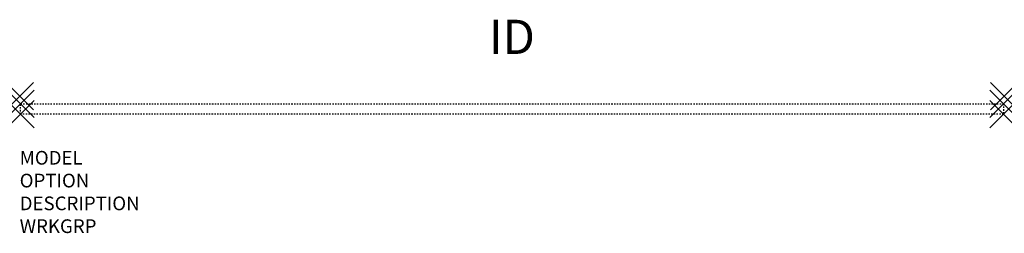
# Model space of a CAD drawing. Units: inches. Extents: x 0 to 72, y -10 to 5.6.
import ezdxf
from ezdxf.enums import TextEntityAlignment as Align

# ---------------------------------------------------------------- set-up
doc = ezdxf.new("R2010")
doc.units = ezdxf.units.IN
doc.header["$MEASUREMENT"] = 0
doc.header["$PDMODE"] = 3
doc.linetypes.add('HIDDEN', pattern=[0.2, 0.1, -0.1])
doc.layers.add('AFUPM-P', color=3, linetype='Continuous')
doc.layers.add('AFUPM-P-TN', color=7, linetype='Continuous')

msp = doc.modelspace()

# ---------------------------------------------------------------- linework, layer by layer
at = {"layer": 'AFUPM-P', "color": 2, "linetype": 'HIDDEN'}
for p, q in [((0.062, -1.312), (0.062, -0.562)), ((0.062, -0.562), (71.938, -0.562)), ((71.938, -0.562), (71.938, -1.312)), ((71.938, -1.312), (0.062, -1.312))]:
    msp.add_line(p, q, dxfattribs=at)
at = {"layer": 'AFUPM-P', "color": 2}
for p in [(0, 0), (72, 0), (0.062, -0.562), (71.938, -0.562), (0.062, -1.312), (71.938, -1.312)]:
    msp.add_point(p, dxfattribs=at)

# ---------------------------------------------------------------- texts
at = {"layer": 'AFUPM-P', "color": 7, "flags": 9}
for tag, p, s in [('MODEL', (0, -5), 'LITB3172W'), ('OPTION', (0, -6.664), ''), ('DESCRIPTION', (0, -8.327), 'TACKBOARD 72x31'), ('WRKGRP', (0, -9.991), '')]:
    msp.add_attdef(tag, p, s, height=1, dxfattribs=at)
at = {"layer": 'AFUPM-P-TN', "color": 7, "flags": 8}
msp.add_attdef('ID', text='LITB3172W', height=2.5, dxfattribs=at).set_placement((36, 4), align=Align.MIDDLE)

doc.saveas('drawing.dxf')
